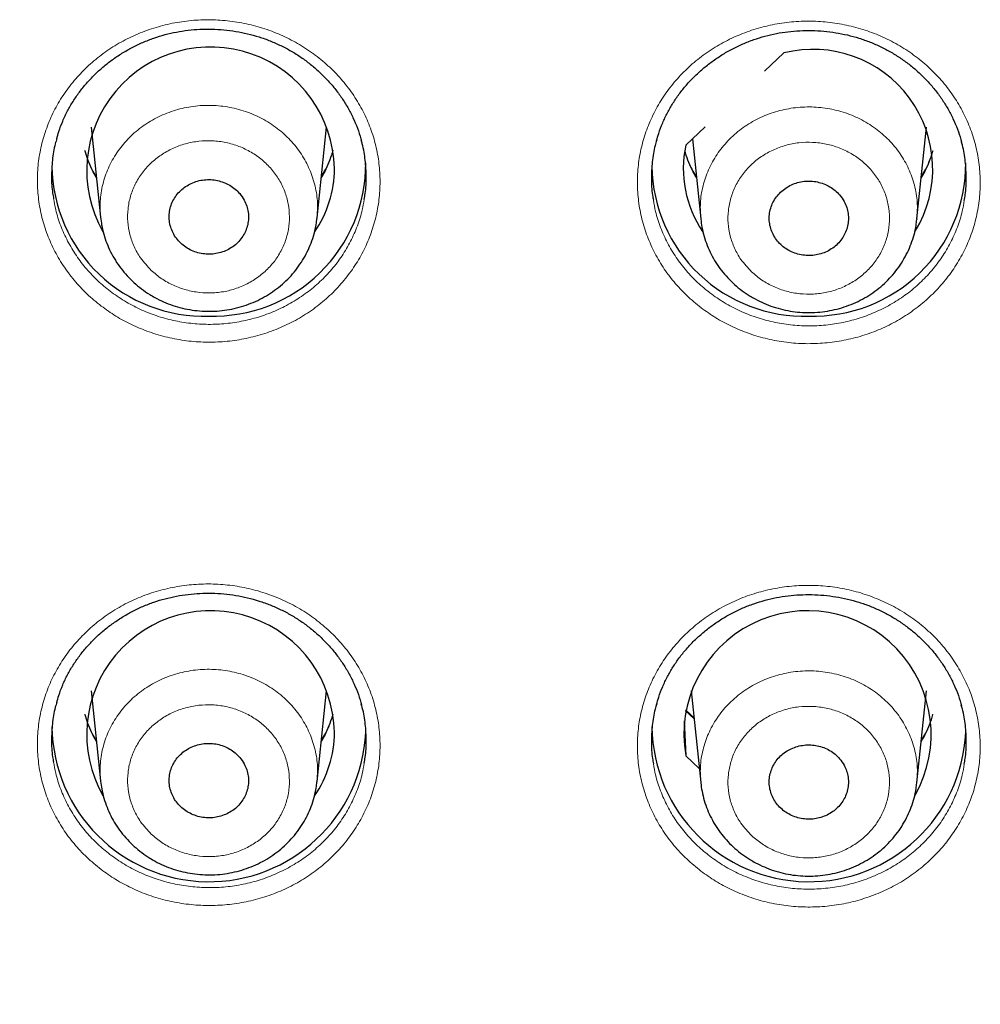
# Model space of a CAD drawing. Units: millimetres. Extents: x 8 to 2409, y 12 to 2330.
# Drawn here: x 998 to 1011, y 1903 to 1917 of the extents above; entities that cross this region are included whole.
import ezdxf

# ---------------------------------------------------------------- set-up
doc = ezdxf.new("R2010")
doc.units = ezdxf.units.MM

msp = doc.modelspace()

# ---------------------------------------------------------------- linework, layer by layer
at = {"color": 7, "linetype": 'Continuous', "lineweight": 30}
for p, q in [((1008.304, 1916.533), (1008.582, 1916.795)), ((998.654, 1915.732), (998.787, 1914.439)), ((1001.89, 1914.431), (1002.024, 1915.732)), ((1007.175, 1915.472), (1007.453, 1915.734)), ((1010.488, 1914.414), (1010.624, 1915.732)), ((1007.271, 1915.563), (1007.389, 1914.417)), ((1001.887, 1914.432), (1001.887, 1914.423)), ((1010.485, 1914.414), (1010.485, 1914.407)), ((998.654, 1907.651), (998.787, 1906.358)), ((1001.89, 1906.35), (1002.024, 1907.651)), ((1007.254, 1907.651), (1007.389, 1906.336)), ((1010.488, 1906.333), (1010.624, 1907.651)), ((1007.294, 1907.263), (1007.172, 1907.378)), ((1007.151, 1907.221), (1007.175, 1906.72)), ((1007.368, 1906.538), (1007.175, 1906.72)), ((1001.887, 1906.35), (1001.887, 1906.343))]:
    msp.add_line(p, q, dxfattribs=at)
at = {"color": 252, "linetype": 'Continuous', "lineweight": 0}
msp.add_line((1007.296, 1907.246), (1007.169, 1907.365), dxfattribs=at)
at = {"color": 252, "linetype": 'Continuous', "lineweight": 0, "flags": 128}
for points in [[(1002.062, 1915.222), (1002.012, 1915.126), (1001.951, 1915.025)], [(1010.668, 1915.233), (1010.612, 1915.126), (1010.551, 1915.025)], [(1002.062, 1907.14), (1002.012, 1907.044), (1001.951, 1906.944)], [(1010.661, 1907.137), (1010.612, 1907.044), (1010.551, 1906.944)]]:
    msp.add_lwpolyline(points, dxfattribs=at)
at = {"color": 7, "linetype": 'Continuous', "lineweight": 30}
for centre, radius, start, end in [((1000.364, 1915.105), 1.775, 1.0419, 209.5333), ((1009, 1915.131), 1.715, 328.6691, 104.1037), ((1008.749, 1915.137), 1.61, 167.984, 214.1031), ((1000.408, 1915.201), 2.179, 268.1779, 0.4646), ((1009.008, 1915.201), 2.179, 268.1782, 0.4518), ((1000.271, 1915.203), 2.182, 180.8876, 271.793), ((1000.521, 1915.141), 1.618, 325.5227, 359.868), ((1008.871, 1915.203), 2.182, 180.9136, 271.7924), ((1000.364, 1907.023), 1.775, 1.041, 209.5542), ((1008.92, 1907.026), 1.772, 330.5368, 189.9387), ((1000.341, 1907.164), 2.251, 180.7592, 357.2358), ((1000.521, 1907.059), 1.618, 325.5289, 359.868), ((1008.941, 1907.164), 2.251, 180.8233, 357.2337)]:
    msp.add_arc(centre, radius, start, end, dxfattribs=at)
at = {"color": 252, "linetype": 'Continuous', "lineweight": 0}
for centre, radius, start, end in [((1000.166, 1915.834), 1.663, 195.1828, 210.3109), ((1000.512, 1915.834), 1.663, 329.6891, 344.8172), ((1008.767, 1915.834), 1.665, 195.1888, 210.305), ((1009.11, 1915.834), 1.665, 329.6963, 344.8099), ((1000.187, 1915.982), 1.746, 205.9116, 213.2372), ((1008.786, 1915.982), 1.745, 205.4808, 213.2379), ((1000.166, 1907.752), 1.663, 195.1828, 210.3109), ((1000.512, 1907.752), 1.663, 329.6891, 344.8172), ((1009.11, 1907.753), 1.665, 329.6965, 344.8098), ((1000.187, 1907.901), 1.746, 205.9116, 213.2372)]:
    msp.add_arc(centre, radius, start, end, dxfattribs=at)
for points, knots in [([(998.796, 1913.166), (998.726, 1913.223), (998.587, 1913.336), (998.405, 1913.533), (998.245, 1913.747), (998.113, 1913.976), (998.009, 1914.217), (997.934, 1914.468), (997.89, 1914.725), (997.876, 1914.985), (997.893, 1915.245), (997.942, 1915.501), (998.021, 1915.75), (998.128, 1915.99), (998.265, 1916.216), (998.427, 1916.426), (998.612, 1916.618), (998.821, 1916.789), (999.048, 1916.936), (999.291, 1917.06), (999.548, 1917.155), (999.814, 1917.224), (1000.087, 1917.264), (1000.364, 1917.275), (1000.64, 1917.256), (1000.912, 1917.209), (1001.177, 1917.133), (1001.431, 1917.03), (1001.672, 1916.9), (1001.895, 1916.746), (1002.099, 1916.569), (1002.281, 1916.373), (1002.438, 1916.158), (1002.569, 1915.928), (1002.671, 1915.686), (1002.744, 1915.434), (1002.786, 1915.177), (1002.798, 1914.917), (1002.778, 1914.657), (1002.728, 1914.402), (1002.648, 1914.153), (1002.538, 1913.914), (1002.4, 1913.689), (1002.237, 1913.48), (1002.049, 1913.289), (1001.84, 1913.12), (1001.612, 1912.973), (1001.367, 1912.853), (1001.11, 1912.758), (1000.843, 1912.691), (1000.569, 1912.653), (1000.293, 1912.644), (1000.017, 1912.664), (999.745, 1912.714), (999.481, 1912.792), (999.233, 1912.894), (999.002, 1913.018), (998.865, 1913.117), (998.796, 1913.166)], [0, 0, 0, 0, 0.017879, 0.035816, 0.053695, 0.071575, 0.089511, 0.107391, 0.12527, 0.143205, 0.161084, 0.178962, 0.196896, 0.214774, 0.232651, 0.250585, 0.268463, 0.28634, 0.304275, 0.322152, 0.340031, 0.357966, 0.375844, 0.393724, 0.41166, 0.42954, 0.44742, 0.465358, 0.483238, 0.501119, 0.519056, 0.536937, 0.554817, 0.572754, 0.590634, 0.608513, 0.626449, 0.644328, 0.662206, 0.680141, 0.698019, 0.715896, 0.733831, 0.751708, 0.769585, 0.78752, 0.805397, 0.823275, 0.84121, 0.859088, 0.876967, 0.894904, 0.912783, 0.930663, 0.9486, 0.96648, 0.98324, 1, 1, 1, 1]), ([(1007.395, 1913.141), (1007.325, 1913.198), (1007.186, 1913.312), (1007.004, 1913.508), (1006.844, 1913.721), (1006.713, 1913.951), (1006.609, 1914.192), (1006.534, 1914.443), (1006.49, 1914.7), (1006.476, 1914.96), (1006.494, 1915.22), (1006.543, 1915.476), (1006.622, 1915.725), (1006.73, 1915.965), (1006.866, 1916.192), (1007.028, 1916.402), (1007.214, 1916.595), (1007.423, 1916.766), (1007.65, 1916.914), (1007.893, 1917.038), (1008.15, 1917.134), (1008.417, 1917.203), (1008.69, 1917.244), (1008.967, 1917.255), (1009.243, 1917.237), (1009.515, 1917.19), (1009.78, 1917.114), (1010.034, 1917.011), (1010.275, 1916.882), (1010.499, 1916.728), (1010.702, 1916.552), (1010.884, 1916.356), (1011.041, 1916.141), (1011.171, 1915.911), (1011.274, 1915.669), (1011.346, 1915.418), (1011.389, 1915.16), (1011.4, 1914.9), (1011.38, 1914.64), (1011.33, 1914.384), (1011.249, 1914.135), (1011.139, 1913.897), (1011.001, 1913.671), (1010.837, 1913.461), (1010.649, 1913.271), (1010.44, 1913.101), (1010.212, 1912.954), (1009.967, 1912.832), (1009.709, 1912.737), (1009.442, 1912.67), (1009.169, 1912.632), (1008.892, 1912.622), (1008.616, 1912.642), (1008.344, 1912.691), (1008.08, 1912.768), (1007.832, 1912.871), (1007.601, 1912.994), (1007.464, 1913.092), (1007.395, 1913.141)], [0, 0, 0, 0, 0.017879, 0.035815, 0.053695, 0.071574, 0.08951, 0.107389, 0.125269, 0.143205, 0.161084, 0.178963, 0.196899, 0.214778, 0.232656, 0.250592, 0.268471, 0.28635, 0.304285, 0.322164, 0.340042, 0.357978, 0.375857, 0.393735, 0.411671, 0.42955, 0.447429, 0.465365, 0.483244, 0.501123, 0.519059, 0.536938, 0.554817, 0.572754, 0.590633, 0.608512, 0.626448, 0.644327, 0.662206, 0.680143, 0.698022, 0.7159, 0.733836, 0.751715, 0.769594, 0.787529, 0.805408, 0.823286, 0.841222, 0.859101, 0.876979, 0.894915, 0.912794, 0.930672, 0.948608, 0.966487, 0.983244, 1, 1, 1, 1]), ([(998.788, 1914.437), (998.784, 1914.512), (998.773, 1914.671), (998.812, 1914.91), (998.893, 1915.147), (999.014, 1915.366), (999.174, 1915.565), (999.365, 1915.733), (999.586, 1915.871), (999.826, 1915.97), (1000.083, 1916.031), (1000.345, 1916.05), (1000.609, 1916.027), (1000.863, 1915.963), (1001.105, 1915.859), (1001.322, 1915.72), (1001.514, 1915.547), (1001.67, 1915.348), (1001.79, 1915.125), (1001.867, 1914.889), (1001.904, 1914.654), (1001.893, 1914.502), (1001.887, 1914.432)], [0, 0, 0, 0, 0.0462627, 0.0975515, 0.1473936, 0.1986812, 0.248523, 0.2998101, 0.3496526, 0.4009405, 0.4507845, 0.5020739, 0.5519194, 0.6032104, 0.6530568, 0.7043489, 0.7541953, 0.8054873, 0.8553327, 0.9066236, 0.9564674, 1, 1, 1, 1]), ([(1007.391, 1914.412), (1007.386, 1914.488), (1007.376, 1914.647), (1007.415, 1914.887), (1007.495, 1915.124), (1007.616, 1915.342), (1007.776, 1915.541), (1007.967, 1915.71), (1008.187, 1915.847), (1008.427, 1915.947), (1008.684, 1916.008), (1008.945, 1916.027), (1009.209, 1916.005), (1009.463, 1915.942), (1009.704, 1915.839), (1009.921, 1915.7), (1010.112, 1915.528), (1010.269, 1915.329), (1010.389, 1915.107), (1010.466, 1914.872), (1010.502, 1914.637), (1010.491, 1914.485), (1010.485, 1914.414)], [0, 0, 0, 0, 0.046576, 0.097847, 0.147673, 0.198944, 0.248769, 0.30004, 0.349865, 0.401135, 0.450961, 0.502231, 0.552057, 0.603327, 0.653153, 0.704424, 0.75425, 0.805521, 0.855348, 0.906619, 0.956445, 1, 1, 1, 1]), ([(999.514, 1913.677), (999.562, 1913.636), (999.659, 1913.553), (999.829, 1913.46), (1000.012, 1913.393), (1000.205, 1913.357), (1000.401, 1913.351), (1000.596, 1913.376), (1000.782, 1913.432), (1000.957, 1913.517), (1001.113, 1913.628), (1001.248, 1913.762), (1001.356, 1913.915), (1001.436, 1914.084), (1001.484, 1914.263), (1001.499, 1914.447), (1001.482, 1914.631), (1001.432, 1914.81), (1001.35, 1914.978), (1001.241, 1915.131), (1001.105, 1915.265), (1000.947, 1915.376), (1000.772, 1915.46), (1000.585, 1915.515), (1000.39, 1915.54), (1000.194, 1915.534), (1000.002, 1915.497), (999.819, 1915.43), (999.651, 1915.335), (999.502, 1915.216), (999.377, 1915.074), (999.279, 1914.914), (999.211, 1914.741), (999.175, 1914.559), (999.172, 1914.375), (999.202, 1914.192), (999.264, 1914.017), (999.362, 1913.839), (999.46, 1913.735), (999.514, 1913.677)], [0, 0, 0, 0, 0.02685, 0.053699, 0.080549, 0.107398, 0.134248, 0.161098, 0.187947, 0.214797, 0.241645, 0.268493, 0.295339, 0.322185, 0.349031, 0.375876, 0.402721, 0.429566, 0.456413, 0.483259, 0.510107, 0.536954, 0.563803, 0.590653, 0.617502, 0.644352, 0.671202, 0.698051, 0.7249, 0.751748, 0.778595, 0.805442, 0.832287, 0.859133, 0.885978, 0.912823, 0.939669, 0.966515, 1, 1, 1, 1]), ([(1008.118, 1913.657), (1008.167, 1913.615), (1008.263, 1913.533), (1008.433, 1913.44), (1008.616, 1913.374), (1008.808, 1913.338), (1009.004, 1913.333), (1009.198, 1913.359), (1009.385, 1913.415), (1009.559, 1913.499), (1009.715, 1913.611), (1009.849, 1913.745), (1009.957, 1913.899), (1010.037, 1914.067), (1010.085, 1914.246), (1010.1, 1914.429), (1010.083, 1914.613), (1010.033, 1914.791), (1009.952, 1914.959), (1009.842, 1915.112), (1009.706, 1915.245), (1009.549, 1915.355), (1009.374, 1915.439), (1009.187, 1915.494), (1008.993, 1915.518), (1008.797, 1915.512), (1008.605, 1915.474), (1008.423, 1915.407), (1008.255, 1915.312), (1008.106, 1915.192), (1007.982, 1915.05), (1007.884, 1914.89), (1007.816, 1914.717), (1007.78, 1914.536), (1007.777, 1914.352), (1007.807, 1914.17), (1007.869, 1913.995), (1007.967, 1913.817), (1008.064, 1913.714), (1008.118, 1913.657)], [0, 0, 0, 0, 0.026848, 0.053696, 0.080544, 0.107392, 0.134239, 0.161087, 0.187935, 0.214782, 0.241629, 0.268477, 0.295324, 0.322171, 0.349018, 0.375865, 0.402712, 0.42956, 0.456407, 0.483255, 0.510103, 0.536951, 0.563799, 0.590647, 0.617495, 0.644343, 0.67119, 0.698038, 0.724885, 0.751732, 0.778579, 0.805426, 0.832274, 0.859121, 0.885968, 0.912815, 0.939663, 0.96651, 1, 1, 1, 1]), ([(998.114, 1914.71), (998.123, 1914.655), (998.145, 1914.522), (998.212, 1914.316), (998.311, 1914.096), (998.436, 1913.887), (998.581, 1913.697), (998.744, 1913.525), (998.864, 1913.428), (998.924, 1913.379)], [0, 0, 0, 0, 0.105885, 0.258003, 0.410129, 0.562739, 0.714864, 0.857432, 1, 1, 1, 1]), ([(998.924, 1913.379), (998.991, 1913.331), (999.127, 1913.235), (999.349, 1913.118), (999.583, 1913.024), (999.827, 1912.956), (1000.078, 1912.914), (1000.331, 1912.899), (1000.585, 1912.911), (1000.835, 1912.949), (1001.08, 1913.013), (1001.315, 1913.103), (1001.537, 1913.218), (1001.745, 1913.354), (1001.935, 1913.513), (1002.104, 1913.69), (1002.252, 1913.884), (1002.375, 1914.093), (1002.471, 1914.314), (1002.537, 1914.515), (1002.557, 1914.644), (1002.565, 1914.694)], [0, 0, 0, 0, 0.053595, 0.10736, 0.160955, 0.214549, 0.268314, 0.321909, 0.375504, 0.429269, 0.482864, 0.536456, 0.590219, 0.643812, 0.6974, 0.751159, 0.804748, 0.858333, 0.912088, 0.965673, 1, 1, 1, 1]), ([(1006.712, 1914.682), (1006.721, 1914.628), (1006.743, 1914.496), (1006.81, 1914.291), (1006.909, 1914.07), (1007.034, 1913.862), (1007.179, 1913.672), (1007.341, 1913.5), (1007.461, 1913.403), (1007.521, 1913.354)], [0, 0, 0, 0, 0.104768, 0.257077, 0.409389, 0.562186, 0.714498, 0.857249, 1, 1, 1, 1]), ([(1007.521, 1913.354), (1007.589, 1913.306), (1007.724, 1913.21), (1007.947, 1913.094), (1008.181, 1913.001), (1008.425, 1912.933), (1008.675, 1912.892), (1008.929, 1912.877), (1009.183, 1912.889), (1009.434, 1912.928), (1009.678, 1912.993), (1009.913, 1913.083), (1010.136, 1913.198), (1010.344, 1913.335), (1010.534, 1913.494), (1010.704, 1913.672), (1010.851, 1913.866), (1010.975, 1914.075), (1011.071, 1914.296), (1011.137, 1914.498), (1011.158, 1914.628), (1011.166, 1914.679)], [0, 0, 0, 0, 0.053571, 0.107313, 0.160885, 0.214456, 0.268198, 0.321769, 0.37534, 0.429082, 0.482652, 0.536222, 0.589963, 0.643533, 0.697103, 0.750843, 0.804412, 0.857981, 0.911721, 0.96529, 1, 1, 1, 1]), ([(998.794, 1905.089), (998.725, 1905.146), (998.585, 1905.259), (998.403, 1905.456), (998.244, 1905.669), (998.113, 1905.898), (998.008, 1906.138), (997.934, 1906.389), (997.89, 1906.645), (997.876, 1906.904), (997.894, 1907.163), (997.943, 1907.419), (998.021, 1907.667), (998.129, 1907.906), (998.266, 1908.131), (998.428, 1908.341), (998.614, 1908.532), (998.822, 1908.702), (999.049, 1908.85), (999.293, 1908.972), (999.549, 1909.068), (999.816, 1909.136), (1000.089, 1909.176), (1000.366, 1909.186), (1000.642, 1909.168), (1000.914, 1909.12), (1001.179, 1909.044), (1001.433, 1908.941), (1001.673, 1908.812), (1001.897, 1908.658), (1002.1, 1908.482), (1002.282, 1908.285), (1002.439, 1908.071), (1002.569, 1907.841), (1002.672, 1907.6), (1002.744, 1907.349), (1002.786, 1907.092), (1002.798, 1906.833), (1002.778, 1906.574), (1002.728, 1906.319), (1002.647, 1906.071), (1002.537, 1905.833), (1002.399, 1905.609), (1002.236, 1905.4), (1002.048, 1905.21), (1001.838, 1905.041), (1001.61, 1904.895), (1001.366, 1904.775), (1001.108, 1904.681), (1000.841, 1904.614), (1000.567, 1904.577), (1000.291, 1904.568), (1000.015, 1904.588), (999.743, 1904.638), (999.479, 1904.715), (999.231, 1904.818), (999.001, 1904.942), (998.863, 1905.04), (998.794, 1905.089)], [0, 0, 0, 0, 0.017878, 0.035812, 0.05369, 0.071567, 0.089502, 0.10738, 0.125257, 0.143191, 0.161068, 0.178946, 0.19688, 0.214758, 0.232636, 0.250571, 0.268449, 0.286329, 0.304265, 0.322145, 0.340025, 0.357962, 0.375843, 0.393723, 0.411661, 0.429542, 0.447422, 0.465359, 0.483239, 0.501118, 0.519054, 0.536933, 0.554812, 0.572747, 0.590625, 0.608502, 0.626436, 0.644314, 0.662191, 0.680125, 0.698002, 0.71588, 0.733815, 0.751693, 0.769572, 0.787509, 0.805388, 0.823268, 0.841205, 0.859085, 0.876966, 0.894903, 0.912784, 0.930664, 0.948602, 0.966482, 0.983241, 1, 1, 1, 1]), ([(1007.393, 1905.065), (1007.323, 1905.122), (1007.184, 1905.235), (1007.002, 1905.431), (1006.843, 1905.644), (1006.712, 1905.873), (1006.608, 1906.113), (1006.533, 1906.364), (1006.489, 1906.62), (1006.476, 1906.88), (1006.494, 1907.139), (1006.543, 1907.394), (1006.622, 1907.643), (1006.73, 1907.882), (1006.867, 1908.108), (1007.03, 1908.318), (1007.216, 1908.509), (1007.424, 1908.68), (1007.652, 1908.828), (1007.895, 1908.951), (1008.153, 1909.047), (1008.419, 1909.115), (1008.693, 1909.156), (1008.969, 1909.166), (1009.245, 1909.148), (1009.518, 1909.101), (1009.782, 1909.025), (1010.037, 1908.922), (1010.277, 1908.794), (1010.5, 1908.64), (1010.704, 1908.464), (1010.886, 1908.268), (1011.042, 1908.053), (1011.172, 1907.824), (1011.275, 1907.583), (1011.347, 1907.332), (1011.389, 1907.075), (1011.4, 1906.816), (1011.38, 1906.557), (1011.329, 1906.301), (1011.248, 1906.053), (1011.138, 1905.815), (1011, 1905.59), (1010.836, 1905.381), (1010.648, 1905.191), (1010.438, 1905.022), (1010.21, 1904.875), (1009.965, 1904.755), (1009.707, 1904.66), (1009.44, 1904.593), (1009.166, 1904.555), (1008.89, 1904.546), (1008.614, 1904.566), (1008.342, 1904.615), (1008.078, 1904.692), (1007.83, 1904.795), (1007.599, 1904.918), (1007.462, 1905.016), (1007.393, 1905.065)], [0, 0, 0, 0, 0.0178786, 0.0358142, 0.0536928, 0.0715714, 0.089507, 0.1073856, 0.1252643, 0.1432, 0.1610786, 0.1789575, 0.1968934, 0.2147723, 0.2326514, 0.2505875, 0.2684666, 0.2863458, 0.304282, 0.3221613, 0.3400405, 0.3579768, 0.375856, 0.3937351, 0.4116712, 0.4295503, 0.4474292, 0.465365, 0.4832439, 0.5011226, 0.5190583, 0.5369369, 0.5548155, 0.5727511, 0.5906297, 0.6085083, 0.6264439, 0.6443226, 0.6622014, 0.6801372, 0.698016, 0.715895, 0.7338311, 0.7517101, 0.7695893, 0.7875255, 0.8054047, 0.823284, 0.8412202, 0.8590995, 0.8769786, 0.8949148, 0.9127939, 0.9306729, 0.9486088, 0.9664878, 0.9832439, 1, 1, 1, 1]), ([(998.788, 1906.355), (998.784, 1906.43), (998.773, 1906.589), (998.812, 1906.827), (998.892, 1907.064), (999.014, 1907.283), (999.174, 1907.481), (999.365, 1907.649), (999.586, 1907.786), (999.826, 1907.886), (1000.083, 1907.946), (1000.345, 1907.965), (1000.609, 1907.942), (1000.863, 1907.879), (1001.104, 1907.775), (1001.322, 1907.637), (1001.513, 1907.464), (1001.67, 1907.266), (1001.79, 1907.043), (1001.867, 1906.808), (1001.904, 1906.573), (1001.893, 1906.421), (1001.887, 1906.35)], [0, 0, 0, 0, 0.0463475, 0.0976272, 0.1474623, 0.1987426, 0.2485792, 0.299861, 0.3496991, 0.4009825, 0.4508217, 0.5021062, 0.5519454, 0.60323, 0.6530682, 0.7043519, 0.7541886, 0.8054706, 0.8553059, 0.9065864, 0.9564209, 1, 1, 1, 1]), ([(1007.391, 1906.33), (1007.386, 1906.405), (1007.376, 1906.565), (1007.415, 1906.804), (1007.494, 1907.04), (1007.615, 1907.259), (1007.775, 1907.457), (1007.966, 1907.625), (1008.187, 1907.763), (1008.427, 1907.862), (1008.683, 1907.923), (1008.945, 1907.943), (1009.208, 1907.921), (1009.462, 1907.858), (1009.703, 1907.755), (1009.921, 1907.617), (1010.112, 1907.445), (1010.268, 1907.247), (1010.388, 1907.025), (1010.465, 1906.79), (1010.502, 1906.553), (1010.491, 1906.399), (1010.485, 1906.326)], [0, 0, 0, 0, 0.046613, 0.097802, 0.147549, 0.198738, 0.248485, 0.299674, 0.349421, 0.40061, 0.450357, 0.501547, 0.551293, 0.602483, 0.652229, 0.703418, 0.753164, 0.804353, 0.854099, 0.905287, 0.955033, 1, 1, 1, 1]), ([(999.514, 1905.595), (999.563, 1905.554), (999.659, 1905.471), (999.83, 1905.378), (1000.013, 1905.312), (1000.205, 1905.275), (1000.402, 1905.27), (1000.596, 1905.295), (1000.783, 1905.351), (1000.957, 1905.435), (1001.113, 1905.546), (1001.248, 1905.679), (1001.356, 1905.833), (1001.436, 1906.001), (1001.484, 1906.179), (1001.499, 1906.363), (1001.482, 1906.546), (1001.432, 1906.725), (1001.35, 1906.893), (1001.24, 1907.046), (1001.104, 1907.179), (1000.947, 1907.289), (1000.772, 1907.373), (1000.584, 1907.429), (1000.39, 1907.453), (1000.193, 1907.447), (1000.001, 1907.41), (999.819, 1907.344), (999.651, 1907.249), (999.502, 1907.129), (999.377, 1906.988), (999.279, 1906.828), (999.211, 1906.656), (999.175, 1906.475), (999.172, 1906.291), (999.202, 1906.108), (999.264, 1905.934), (999.363, 1905.756), (999.46, 1905.652), (999.514, 1905.595)], [0, 0, 0, 0, 0.026847, 0.053694, 0.080542, 0.107389, 0.134237, 0.161086, 0.187935, 0.214785, 0.241634, 0.268484, 0.295333, 0.322183, 0.34903, 0.375878, 0.402724, 0.429571, 0.456416, 0.483261, 0.510107, 0.536952, 0.563798, 0.590644, 0.617492, 0.64434, 0.671189, 0.698039, 0.724888, 0.751738, 0.778588, 0.805437, 0.832286, 0.859134, 0.88598, 0.912827, 0.939673, 0.966518, 1, 1, 1, 1]), ([(1008.119, 1905.574), (1008.167, 1905.533), (1008.264, 1905.451), (1008.434, 1905.358), (1008.617, 1905.292), (1008.809, 1905.256), (1009.005, 1905.252), (1009.199, 1905.277), (1009.385, 1905.333), (1009.559, 1905.418), (1009.715, 1905.529), (1009.849, 1905.663), (1009.957, 1905.816), (1010.037, 1905.984), (1010.085, 1906.162), (1010.1, 1906.346), (1010.083, 1906.529), (1010.033, 1906.707), (1009.951, 1906.874), (1009.842, 1907.027), (1009.706, 1907.159), (1009.549, 1907.269), (1009.374, 1907.352), (1009.187, 1907.407), (1008.992, 1907.431), (1008.796, 1907.425), (1008.605, 1907.387), (1008.422, 1907.32), (1008.255, 1907.225), (1008.106, 1907.106), (1007.982, 1906.964), (1007.884, 1906.805), (1007.816, 1906.632), (1007.78, 1906.451), (1007.777, 1906.267), (1007.807, 1906.086), (1007.869, 1905.911), (1007.968, 1905.734), (1008.065, 1905.631), (1008.119, 1905.574)], [0, 0, 0, 0, 0.026847, 0.053694, 0.080541, 0.107389, 0.134236, 0.161083, 0.187931, 0.214778, 0.241626, 0.268474, 0.295322, 0.32217, 0.349018, 0.375866, 0.402713, 0.429561, 0.456408, 0.483256, 0.510103, 0.53695, 0.563797, 0.590644, 0.617491, 0.644339, 0.671186, 0.698034, 0.724881, 0.751729, 0.778577, 0.805425, 0.832273, 0.859121, 0.885969, 0.912817, 0.939664, 0.966511, 1, 1, 1, 1]), ([(998.113, 1906.63), (998.123, 1906.576), (998.145, 1906.443), (998.212, 1906.239), (998.31, 1906.019), (998.435, 1905.81), (998.58, 1905.621), (998.742, 1905.45), (998.862, 1905.352), (998.922, 1905.304)], [0, 0, 0, 0, 0.1053355, 0.2575657, 0.4097891, 0.5624979, 0.7147212, 0.8573606, 1, 1, 1, 1]), ([(998.922, 1905.304), (998.99, 1905.256), (999.125, 1905.159), (999.348, 1905.043), (999.582, 1904.949), (999.826, 1904.882), (1000.076, 1904.84), (1000.329, 1904.824), (1000.583, 1904.835), (1000.834, 1904.873), (1001.078, 1904.937), (1001.313, 1905.027), (1001.536, 1905.141), (1001.744, 1905.277), (1001.933, 1905.435), (1002.103, 1905.612), (1002.251, 1905.805), (1002.374, 1906.013), (1002.471, 1906.233), (1002.537, 1906.434), (1002.557, 1906.564), (1002.565, 1906.615)], [0, 0, 0, 0, 0.05356, 0.10729, 0.16085, 0.214409, 0.268139, 0.321699, 0.375261, 0.428994, 0.482557, 0.536122, 0.589857, 0.643422, 0.696987, 0.750723, 0.804288, 0.85785, 0.911583, 0.965145, 1, 1, 1, 1]), ([(1006.712, 1906.603), (1006.721, 1906.549), (1006.743, 1906.418), (1006.81, 1906.213), (1006.908, 1905.994), (1007.032, 1905.785), (1007.178, 1905.596), (1007.34, 1905.425), (1007.46, 1905.328), (1007.52, 1905.279)], [0, 0, 0, 0, 0.10407, 0.256504, 0.408936, 0.561854, 0.714286, 0.857143, 1, 1, 1, 1]), ([(1007.52, 1905.279), (1007.587, 1905.231), (1007.722, 1905.135), (1007.945, 1905.02), (1008.179, 1904.926), (1008.423, 1904.859), (1008.673, 1904.817), (1008.927, 1904.802), (1009.181, 1904.814), (1009.431, 1904.852), (1009.676, 1904.916), (1009.911, 1905.007), (1010.134, 1905.121), (1010.342, 1905.258), (1010.532, 1905.416), (1010.702, 1905.593), (1010.85, 1905.787), (1010.974, 1905.995), (1011.071, 1906.215), (1011.137, 1906.418), (1011.158, 1906.548), (1011.166, 1906.599)], [0, 0, 0, 0, 0.053537, 0.107245, 0.160782, 0.214319, 0.268026, 0.321563, 0.375101, 0.428809, 0.482346, 0.535884, 0.589593, 0.643131, 0.69667, 0.75038, 0.803919, 0.857458, 0.911168, 0.964707, 1, 1, 1, 1])]:
    msp.add_open_spline(points, degree=3, knots=knots, dxfattribs=at)
at = {"color": 7, "linetype": 'Continuous', "lineweight": 30}
for points, knots in [([(998.159, 1915.563), (998.168, 1915.598), (998.191, 1915.684), (998.243, 1915.818), (998.311, 1915.963), (998.391, 1916.101), (998.482, 1916.234), (998.584, 1916.36), (998.697, 1916.481), (998.82, 1916.593), (998.952, 1916.697), (999.092, 1916.791), (999.24, 1916.875), (999.393, 1916.948), (999.55, 1917.009), (999.711, 1917.059), (999.875, 1917.096), (1000.042, 1917.122), (1000.211, 1917.136), (1000.383, 1917.138), (1000.554, 1917.128), (1000.725, 1917.106), (1000.894, 1917.072), (1001.059, 1917.026), (1001.219, 1916.969), (1001.373, 1916.901), (1001.52, 1916.823), (1001.661, 1916.734), (1001.794, 1916.635), (1001.921, 1916.527), (1002.038, 1916.409), (1002.147, 1916.284), (1002.245, 1916.151), (1002.332, 1916.011), (1002.407, 1915.867), (1002.469, 1915.718), (1002.508, 1915.607), (1002.522, 1915.546), (1002.525, 1915.537)], [0, 0, 0, 0, 0.019366, 0.048249, 0.076784, 0.104991, 0.133224, 0.161806, 0.190622, 0.219607, 0.248686, 0.27777, 0.306764, 0.335602, 0.364234, 0.392628, 0.420795, 0.449149, 0.477691, 0.506392, 0.535205, 0.564078, 0.59294, 0.621728, 0.650397, 0.678917, 0.707208, 0.735518, 0.764052, 0.792777, 0.821648, 0.850612, 0.879608, 0.908564, 0.937435, 0.966193, 0.994765, 1, 1, 1, 1]), ([(1006.757, 1915.537), (1006.767, 1915.572), (1006.79, 1915.658), (1006.842, 1915.792), (1006.909, 1915.937), (1006.989, 1916.075), (1007.08, 1916.208), (1007.182, 1916.335), (1007.295, 1916.455), (1007.418, 1916.568), (1007.551, 1916.673), (1007.691, 1916.767), (1007.838, 1916.852), (1007.991, 1916.925), (1008.149, 1916.987), (1008.309, 1917.037), (1008.473, 1917.075), (1008.64, 1917.101), (1008.81, 1917.115), (1008.981, 1917.118), (1009.153, 1917.108), (1009.324, 1917.087), (1009.492, 1917.054), (1009.657, 1917.008), (1009.818, 1916.952), (1009.972, 1916.884), (1010.119, 1916.806), (1010.26, 1916.718), (1010.394, 1916.62), (1010.52, 1916.512), (1010.638, 1916.395), (1010.746, 1916.269), (1010.845, 1916.136), (1010.932, 1915.997), (1011.007, 1915.853), (1011.069, 1915.704), (1011.108, 1915.593), (1011.123, 1915.532), (1011.125, 1915.522)], [0, 0, 0, 0, 0.019244, 0.048122, 0.07665, 0.104851, 0.133073, 0.161646, 0.190451, 0.219427, 0.248497, 0.277572, 0.306558, 0.335388, 0.364013, 0.3924, 0.420561, 0.448906, 0.47744, 0.506133, 0.53494, 0.563807, 0.592663, 0.621447, 0.650112, 0.678629, 0.706918, 0.735222, 0.763752, 0.792474, 0.821343, 0.850306, 0.879302, 0.908259, 0.937133, 0.965892, 0.994467, 1, 1, 1, 1]), ([(998.159, 1915.568), (998.152, 1915.543), (998.12, 1915.442), (998.093, 1915.258), (998.08, 1915.02), (998.088, 1914.836), (998.109, 1914.734), (998.114, 1914.71)], [0, 0, 0, 0, 0.089597, 0.365495, 0.640516, 0.915536, 1, 1, 1, 1]), ([(1002.565, 1914.694), (1002.571, 1914.722), (1002.591, 1914.829), (1002.599, 1915.017), (1002.584, 1915.255), (1002.557, 1915.431), (1002.528, 1915.524), (1002.522, 1915.541)], [0, 0, 0, 0, 0.100265, 0.380158, 0.659162, 0.938169, 1, 1, 1, 1]), ([(1006.758, 1915.542), (1006.751, 1915.517), (1006.719, 1915.417), (1006.691, 1915.233), (1006.678, 1914.995), (1006.687, 1914.81), (1006.707, 1914.707), (1006.712, 1914.682)], [0, 0, 0, 0, 0.087775, 0.36354, 0.638428, 0.913319, 1, 1, 1, 1]), ([(1011.166, 1914.679), (1011.171, 1914.706), (1011.192, 1914.812), (1011.199, 1915), (1011.185, 1915.238), (1011.158, 1915.415), (1011.129, 1915.509), (1011.123, 1915.526)], [0, 0, 0, 0, 0.098225, 0.378112, 0.65711, 0.936111, 1, 1, 1, 1]), ([(998.729, 1915.006), (998.706, 1915.047), (998.659, 1915.131), (998.605, 1915.259), (998.578, 1915.346), (998.565, 1915.388)], [0, 0, 0, 0, 0.3358181, 0.6817774, 1, 1, 1, 1]), ([(1002.114, 1915.397), (1002.108, 1915.375), (1002.09, 1915.306), (1002.046, 1915.196), (1001.997, 1915.088), (1001.961, 1915.028), (1001.949, 1915.01)], [0, 0, 0, 0, 0.162441, 0.505982, 0.848956, 1, 1, 1, 1]), ([(1007.328, 1915.009), (1007.312, 1915.037), (1007.271, 1915.107), (1007.219, 1915.225), (1007.181, 1915.324), (1007.167, 1915.38), (1007.165, 1915.39)], [0, 0, 0, 0, 0.232358, 0.578791, 0.925998, 1, 1, 1, 1]), ([(1010.712, 1915.386), (1010.711, 1915.38), (1010.698, 1915.329), (1010.662, 1915.233), (1010.61, 1915.112), (1010.567, 1915.04), (1010.549, 1915.009)], [0, 0, 0, 0, 0.040201, 0.392613, 0.744478, 1, 1, 1, 1]), ([(1000.781, 1914.778), (1000.76, 1914.801), (1000.718, 1914.846), (1000.64, 1914.899), (1000.554, 1914.941), (1000.463, 1914.968), (1000.367, 1914.981), (1000.271, 1914.978), (1000.176, 1914.96), (1000.087, 1914.927), (1000.004, 1914.881), (999.932, 1914.822), (999.87, 1914.753), (999.822, 1914.675), (999.788, 1914.59), (999.771, 1914.501), (999.769, 1914.41), (999.783, 1914.321), (999.814, 1914.234), (999.858, 1914.155), (999.918, 1914.082), (999.988, 1914.021), (1000.069, 1913.971), (1000.157, 1913.935), (1000.251, 1913.913), (1000.346, 1913.907), (1000.443, 1913.915), (1000.535, 1913.939), (1000.623, 1913.977), (1000.702, 1914.028), (1000.771, 1914.091), (1000.827, 1914.164), (1000.87, 1914.245), (1000.898, 1914.331), (1000.91, 1914.421), (1000.905, 1914.511), (1000.884, 1914.6), (1000.846, 1914.692), (1000.804, 1914.748), (1000.781, 1914.778)], [0, 0, 0, 0, 0.0264657, 0.0536988, 0.0801645, 0.1073976, 0.1338637, 0.1610974, 0.1875632, 0.2147966, 0.2412613, 0.2684935, 0.2949566, 0.3221872, 0.3486491, 0.3758784, 0.40234, 0.4295689, 0.4560311, 0.4832606, 0.5097242, 0.5369551, 0.5634201, 0.5906526, 0.6171186, 0.6443522, 0.6708182, 0.6980518, 0.7245168, 0.7517495, 0.7782131, 0.8054442, 0.8319064, 0.8591361, 0.8855976, 0.9128266, 0.9392885, 0.9665177, 1, 1, 1, 1]), ([(1009.38, 1914.759), (1009.359, 1914.781), (1009.317, 1914.826), (1009.24, 1914.879), (1009.154, 1914.92), (1009.062, 1914.947), (1008.967, 1914.96), (1008.871, 1914.957), (1008.777, 1914.938), (1008.688, 1914.906), (1008.605, 1914.859), (1008.532, 1914.8), (1008.471, 1914.731), (1008.423, 1914.653), (1008.389, 1914.568), (1008.372, 1914.479), (1008.37, 1914.389), (1008.384, 1914.3), (1008.415, 1914.213), (1008.459, 1914.134), (1008.518, 1914.062), (1008.589, 1914.001), (1008.67, 1913.951), (1008.757, 1913.915), (1008.851, 1913.894), (1008.947, 1913.887), (1009.043, 1913.896), (1009.135, 1913.92), (1009.222, 1913.958), (1009.301, 1914.009), (1009.37, 1914.072), (1009.426, 1914.145), (1009.469, 1914.226), (1009.497, 1914.312), (1009.509, 1914.403), (1009.504, 1914.492), (1009.484, 1914.581), (1009.446, 1914.672), (1009.404, 1914.728), (1009.38, 1914.759)], [0, 0, 0, 0, 0.026464, 0.053696, 0.08016, 0.107392, 0.133856, 0.161088, 0.187552, 0.214783, 0.241247, 0.268478, 0.294941, 0.322172, 0.348635, 0.375866, 0.40233, 0.429561, 0.456025, 0.483256, 0.50972, 0.536952, 0.563416, 0.590648, 0.617112, 0.644344, 0.670808, 0.698039, 0.724503, 0.751734, 0.778198, 0.805429, 0.831892, 0.859123, 0.885586, 0.912817, 0.939281, 0.966512, 1, 1, 1, 1]), ([(998.788, 1914.437), (998.792, 1914.401), (998.802, 1914.32), (998.831, 1914.196), (998.874, 1914.066), (998.93, 1913.941), (998.997, 1913.82), (999.076, 1913.706), (999.165, 1913.6), (999.263, 1913.502), (999.371, 1913.411), (999.451, 1913.358), (999.491, 1913.332)], [0, 0, 0, 0, 0.08033, 0.182325, 0.28417, 0.384938, 0.486541, 0.589032, 0.690972, 0.792161, 0.894725, 1, 1, 1, 1]), ([(999.491, 1913.332), (999.515, 1913.317), (999.58, 1913.279), (999.69, 1913.225), (999.822, 1913.174), (999.959, 1913.134), (1000.1, 1913.107), (1000.242, 1913.092), (1000.385, 1913.089), (1000.528, 1913.099), (1000.669, 1913.121), (1000.807, 1913.156), (1000.942, 1913.203), (1001.072, 1913.261), (1001.195, 1913.331), (1001.311, 1913.411), (1001.42, 1913.501), (1001.518, 1913.6), (1001.607, 1913.707), (1001.685, 1913.822), (1001.752, 1913.943), (1001.807, 1914.069), (1001.849, 1914.199), (1001.876, 1914.318), (1001.885, 1914.393), (1001.888, 1914.423)], [0, 0, 0, 0, 0.0268842, 0.0715188, 0.1166015, 0.1619166, 0.2067912, 0.2516123, 0.2969659, 0.3423281, 0.3871343, 0.4322073, 0.4776562, 0.5228348, 0.5675523, 0.6126861, 0.6579771, 0.7026934, 0.7472303, 0.7922357, 0.8371604, 0.8813984, 0.9258453, 0.9706326, 1, 1, 1, 1]), ([(1007.39, 1914.412), (1007.395, 1914.374), (1007.405, 1914.29), (1007.437, 1914.163), (1007.481, 1914.034), (1007.537, 1913.909), (1007.605, 1913.789), (1007.684, 1913.676), (1007.774, 1913.57), (1007.874, 1913.473), (1007.981, 1913.385), (1008.058, 1913.334), (1008.097, 1913.309)], [0, 0, 0, 0, 0.086673, 0.188534, 0.290169, 0.390735, 0.492217, 0.594544, 0.696235, 0.797258, 0.899682, 1, 1, 1, 1]), ([(1008.097, 1913.309), (1008.121, 1913.295), (1008.185, 1913.257), (1008.296, 1913.203), (1008.428, 1913.153), (1008.566, 1913.114), (1008.706, 1913.087), (1008.848, 1913.073), (1008.991, 1913.071), (1009.134, 1913.082), (1009.275, 1913.105), (1009.413, 1913.14), (1009.548, 1913.188), (1009.677, 1913.247), (1009.8, 1913.317), (1009.915, 1913.398), (1010.023, 1913.488), (1010.121, 1913.588), (1010.209, 1913.696), (1010.287, 1913.811), (1010.353, 1913.932), (1010.407, 1914.058), (1010.449, 1914.189), (1010.476, 1914.305), (1010.483, 1914.379), (1010.486, 1914.407)], [0, 0, 0, 0, 0.02695, 0.071662, 0.116823, 0.162218, 0.20717, 0.252076, 0.297515, 0.342961, 0.387854, 0.43302, 0.478561, 0.523828, 0.568638, 0.613873, 0.659263, 0.704069, 0.748714, 0.793826, 0.838849, 0.883185, 0.927741, 0.972629, 1, 1, 1, 1]), ([(998.158, 1907.48), (998.168, 1907.515), (998.191, 1907.601), (998.243, 1907.735), (998.311, 1907.88), (998.391, 1908.017), (998.482, 1908.149), (998.584, 1908.276), (998.697, 1908.395), (998.82, 1908.508), (998.952, 1908.611), (999.093, 1908.705), (999.24, 1908.789), (999.393, 1908.862), (999.55, 1908.923), (999.711, 1908.972), (999.875, 1909.009), (1000.042, 1909.035), (1000.212, 1909.049), (1000.383, 1909.051), (1000.555, 1909.041), (1000.725, 1909.019), (1000.894, 1908.985), (1001.059, 1908.939), (1001.219, 1908.883), (1001.373, 1908.815), (1001.52, 1908.737), (1001.661, 1908.648), (1001.794, 1908.55), (1001.921, 1908.442), (1002.038, 1908.324), (1002.147, 1908.199), (1002.245, 1908.066), (1002.332, 1907.927), (1002.407, 1907.783), (1002.469, 1907.635), (1002.508, 1907.524), (1002.523, 1907.463), (1002.525, 1907.453)], [0, 0, 0, 0, 0.019615, 0.048492, 0.077019, 0.105218, 0.133441, 0.162013, 0.190817, 0.219789, 0.248855, 0.277924, 0.306904, 0.335727, 0.364344, 0.392723, 0.420875, 0.449212, 0.477738, 0.50642, 0.535216, 0.564071, 0.592914, 0.621683, 0.650334, 0.678836, 0.707108, 0.735398, 0.763913, 0.79262, 0.821474, 0.850421, 0.8794, 0.908341, 0.937198, 0.965942, 0.994503, 1, 1, 1, 1]), ([(1006.757, 1907.453), (1006.767, 1907.488), (1006.79, 1907.575), (1006.842, 1907.709), (1006.91, 1907.853), (1006.99, 1907.992), (1007.08, 1908.124), (1007.183, 1908.25), (1007.296, 1908.371), (1007.419, 1908.483), (1007.551, 1908.587), (1007.691, 1908.682), (1007.839, 1908.766), (1007.991, 1908.839), (1008.149, 1908.9), (1008.31, 1908.95), (1008.474, 1908.988), (1008.641, 1909.014), (1008.811, 1909.028), (1008.982, 1909.031), (1009.153, 1909.021), (1009.324, 1909), (1009.493, 1908.967), (1009.658, 1908.922), (1009.818, 1908.865), (1009.972, 1908.798), (1010.119, 1908.72), (1010.26, 1908.632), (1010.394, 1908.534), (1010.52, 1908.426), (1010.638, 1908.309), (1010.747, 1908.184), (1010.845, 1908.052), (1010.932, 1907.913), (1011.007, 1907.769), (1011.069, 1907.621), (1011.109, 1907.51), (1011.123, 1907.448), (1011.126, 1907.438)], [0, 0, 0, 0, 0.0195484, 0.0484179, 0.0769374, 0.105129, 0.1333397, 0.1619001, 0.1906924, 0.2196533, 0.2487086, 0.2777682, 0.3067379, 0.3355516, 0.3641606, 0.3925313, 0.4206753, 0.449003, 0.4775196, 0.5061945, 0.5349832, 0.5638319, 0.5926696, 0.6214348, 0.6500819, 0.6785805, 0.7068515, 0.7351377, 0.7636494, 0.7923539, 0.8212061, 0.8501524, 0.8791329, 0.9080757, 0.9369359, 0.9656828, 0.9942476, 1, 1, 1, 1]), ([(960.901, 1907.459), (960.903, 1907.435), (960.925, 1907.153), (960.978, 1906.614), (961.063, 1905.841), (961.161, 1905.069), (961.273, 1904.299), (961.397, 1903.53), (961.534, 1902.764), (961.684, 1901.999), (961.847, 1901.237), (962.022, 1900.478), (962.21, 1899.721), (962.411, 1898.967), (962.624, 1898.216), (962.85, 1897.468), (963.089, 1896.724), (963.34, 1895.983), (963.603, 1895.246), (963.878, 1894.513), (964.166, 1893.784), (964.466, 1893.06), (964.778, 1892.34), (965.102, 1891.625), (965.438, 1890.915), (965.786, 1890.21), (966.146, 1889.51), (966.517, 1888.815), (966.9, 1888.126), (967.294, 1887.443), (967.7, 1886.766), (968.117, 1886.095), (968.546, 1885.43), (968.985, 1884.771), (969.435, 1884.119), (969.896, 1883.474), (970.368, 1882.836), (970.851, 1882.205), (971.344, 1881.581), (971.848, 1880.964), (972.361, 1880.355), (972.885, 1879.753), (973.419, 1879.16), (973.963, 1878.574), (974.516, 1877.997), (975.079, 1877.428), (975.652, 1876.867), (976.234, 1876.315), (976.825, 1875.771), (977.425, 1875.236), (978.034, 1874.71), (978.652, 1874.194), (979.278, 1873.686), (979.913, 1873.188), (980.556, 1872.699), (981.207, 1872.22), (981.866, 1871.751), (982.533, 1871.291), (983.207, 1870.841), (983.889, 1870.402), (984.579, 1869.972), (985.275, 1869.553), (985.978, 1869.144), (986.688, 1868.746), (987.405, 1868.358), (988.128, 1867.981), (988.857, 1867.614), (989.592, 1867.259), (990.333, 1866.914), (991.08, 1866.58), (991.832, 1866.258), (992.59, 1865.946), (993.353, 1865.646), (994.121, 1865.357), (994.893, 1865.08), (995.67, 1864.814), (996.451, 1864.56), (997.237, 1864.317), (998.026, 1864.086), (998.82, 1863.866), (999.616, 1863.659), (1000.417, 1863.463), (1001.22, 1863.279), (1002.026, 1863.107), (1002.836, 1862.947), (1003.614, 1862.805), (1004.123, 1862.72), (1004.361, 1862.681)], [0, 0, 0, 0, 0.001078, 0.012982, 0.024886, 0.036791, 0.048695, 0.0606, 0.072504, 0.084409, 0.096313, 0.108218, 0.120123, 0.132028, 0.143933, 0.155838, 0.167744, 0.179649, 0.191555, 0.20346, 0.215366, 0.227272, 0.239178, 0.251084, 0.262991, 0.274897, 0.286804, 0.298711, 0.310618, 0.322525, 0.334432, 0.34634, 0.358248, 0.370155, 0.382063, 0.393972, 0.40588, 0.417788, 0.429697, 0.441606, 0.453515, 0.465424, 0.477334, 0.489243, 0.501153, 0.513063, 0.524973, 0.536883, 0.548793, 0.560704, 0.572615, 0.584525, 0.596436, 0.608348, 0.620259, 0.63217, 0.644082, 0.655993, 0.667905, 0.679817, 0.691729, 0.703642, 0.715554, 0.727466, 0.739379, 0.751291, 0.763204, 0.775117, 0.78703, 0.798943, 0.810856, 0.82277, 0.834683, 0.846596, 0.85851, 0.870423, 0.882337, 0.894251, 0.906165, 0.918079, 0.929992, 0.941906, 0.95382, 0.965735, 0.977649, 0.989563, 1, 1, 1, 1]), ([(998.159, 1907.484), (998.152, 1907.461), (998.12, 1907.361), (998.093, 1907.178), (998.08, 1906.941), (998.088, 1906.757), (998.109, 1906.654), (998.113, 1906.63)], [0, 0, 0, 0, 0.086536, 0.363025, 0.638635, 0.914225, 1, 1, 1, 1]), ([(1002.565, 1906.615), (1002.571, 1906.642), (1002.591, 1906.747), (1002.599, 1906.934), (1002.585, 1907.172), (1002.558, 1907.347), (1002.528, 1907.44), (1002.523, 1907.457)], [0, 0, 0, 0, 0.097663, 0.378213, 0.657871, 0.93751, 1, 1, 1, 1]), ([(1006.758, 1907.458), (1006.75, 1907.435), (1006.719, 1907.335), (1006.692, 1907.153), (1006.678, 1906.916), (1006.687, 1906.731), (1006.707, 1906.628), (1006.712, 1906.603)], [0, 0, 0, 0, 0.084431, 0.360781, 0.636252, 0.91172, 1, 1, 1, 1]), ([(998.729, 1906.925), (998.706, 1906.966), (998.659, 1907.049), (998.605, 1907.177), (998.578, 1907.265), (998.565, 1907.307)], [0, 0, 0, 0, 0.3358181, 0.6817774, 1, 1, 1, 1]), ([(1002.114, 1907.315), (1002.108, 1907.293), (1002.09, 1907.225), (1002.046, 1907.114), (1001.997, 1907.007), (1001.961, 1906.947), (1001.949, 1906.928)], [0, 0, 0, 0, 0.162441, 0.505982, 0.848956, 1, 1, 1, 1]), ([(1010.713, 1907.31), (1010.706, 1907.285), (1010.686, 1907.213), (1010.64, 1907.098), (1010.591, 1906.995), (1010.556, 1906.939), (1010.547, 1906.924)], [0, 0, 0, 0, 0.190833, 0.534707, 0.877998, 1, 1, 1, 1]), ([(1011.166, 1906.599), (1011.171, 1906.626), (1011.192, 1906.731), (1011.199, 1906.917), (1011.186, 1907.155), (1011.159, 1907.331), (1011.129, 1907.425), (1011.123, 1907.442)], [0, 0, 0, 0, 0.095305, 0.375856, 0.655515, 0.935171, 1, 1, 1, 1]), ([(1000.781, 1906.696), (1000.76, 1906.719), (1000.717, 1906.764), (1000.64, 1906.817), (1000.554, 1906.859), (1000.462, 1906.886), (1000.367, 1906.898), (1000.271, 1906.895), (1000.176, 1906.877), (1000.087, 1906.845), (1000.004, 1906.798), (999.931, 1906.74), (999.87, 1906.67), (999.822, 1906.592), (999.788, 1906.507), (999.77, 1906.419), (999.769, 1906.328), (999.783, 1906.239), (999.814, 1906.153), (999.859, 1906.074), (999.918, 1906.002), (999.988, 1905.941), (1000.069, 1905.891), (1000.157, 1905.855), (1000.251, 1905.833), (1000.347, 1905.826), (1000.443, 1905.835), (1000.535, 1905.859), (1000.623, 1905.897), (1000.702, 1905.947), (1000.771, 1906.011), (1000.827, 1906.083), (1000.87, 1906.164), (1000.898, 1906.25), (1000.91, 1906.34), (1000.905, 1906.43), (1000.884, 1906.519), (1000.846, 1906.61), (1000.804, 1906.666), (1000.781, 1906.696)], [0, 0, 0, 0, 0.026463, 0.053694, 0.080157, 0.107387, 0.133851, 0.161083, 0.187548, 0.214781, 0.241248, 0.268481, 0.294947, 0.32218, 0.348645, 0.375877, 0.40234, 0.42957, 0.456032, 0.483261, 0.509723, 0.536952, 0.563414, 0.590644, 0.617108, 0.644339, 0.670804, 0.698036, 0.724502, 0.751736, 0.778202, 0.805436, 0.8319, 0.859133, 0.885596, 0.912827, 0.93929, 0.966519, 1, 1, 1, 1]), ([(1009.38, 1906.677), (1009.359, 1906.699), (1009.317, 1906.744), (1009.239, 1906.797), (1009.153, 1906.838), (1009.062, 1906.865), (1008.966, 1906.877), (1008.871, 1906.874), (1008.776, 1906.855), (1008.687, 1906.823), (1008.604, 1906.776), (1008.532, 1906.718), (1008.47, 1906.648), (1008.423, 1906.57), (1008.389, 1906.485), (1008.372, 1906.397), (1008.37, 1906.307), (1008.384, 1906.218), (1008.415, 1906.132), (1008.46, 1906.053), (1008.519, 1905.981), (1008.589, 1905.92), (1008.67, 1905.871), (1008.758, 1905.835), (1008.852, 1905.814), (1008.947, 1905.807), (1009.043, 1905.816), (1009.135, 1905.84), (1009.223, 1905.878), (1009.301, 1905.929), (1009.37, 1905.992), (1009.427, 1906.065), (1009.469, 1906.146), (1009.497, 1906.232), (1009.509, 1906.322), (1009.504, 1906.411), (1009.483, 1906.5), (1009.445, 1906.591), (1009.403, 1906.646), (1009.38, 1906.677)], [0, 0, 0, 0, 0.026463, 0.053694, 0.080158, 0.107389, 0.133852, 0.161083, 0.187547, 0.214778, 0.241242, 0.268474, 0.294938, 0.32217, 0.348634, 0.375866, 0.40233, 0.429561, 0.456025, 0.483256, 0.50972, 0.536951, 0.563414, 0.590645, 0.617109, 0.644339, 0.670803, 0.698034, 0.724498, 0.75173, 0.778194, 0.805426, 0.83189, 0.859122, 0.885586, 0.912818, 0.939281, 0.966513, 1, 1, 1, 1]), ([(998.788, 1906.354), (998.793, 1906.317), (998.802, 1906.235), (998.833, 1906.109), (998.877, 1905.98), (998.933, 1905.855), (999, 1905.735), (999.079, 1905.622), (999.169, 1905.516), (999.268, 1905.418), (999.376, 1905.328), (999.455, 1905.276), (999.495, 1905.25)], [0, 0, 0, 0, 0.083612, 0.185313, 0.286853, 0.387328, 0.488658, 0.590872, 0.692526, 0.793452, 0.895767, 1, 1, 1, 1]), ([(999.495, 1905.25), (999.519, 1905.236), (999.584, 1905.197), (999.694, 1905.144), (999.827, 1905.093), (999.964, 1905.054), (1000.104, 1905.027), (1000.246, 1905.012), (1000.39, 1905.01), (1000.533, 1905.02), (1000.674, 1905.043), (1000.812, 1905.078), (1000.947, 1905.126), (1001.077, 1905.184), (1001.199, 1905.254), (1001.316, 1905.335), (1001.423, 1905.425), (1001.522, 1905.524), (1001.61, 1905.631), (1001.688, 1905.746), (1001.754, 1905.867), (1001.808, 1905.993), (1001.85, 1906.123), (1001.877, 1906.24), (1001.885, 1906.314), (1001.888, 1906.343)], [0, 0, 0, 0, 0.026908, 0.071609, 0.116759, 0.162142, 0.207082, 0.251975, 0.297401, 0.342833, 0.38771, 0.432857, 0.478378, 0.523626, 0.568413, 0.613618, 0.658975, 0.703749, 0.748351, 0.793416, 0.838393, 0.882679, 0.927176, 0.972007, 1, 1, 1, 1]), ([(1007.39, 1906.329), (1007.395, 1906.289), (1007.406, 1906.204), (1007.438, 1906.076), (1007.483, 1905.947), (1007.54, 1905.823), (1007.608, 1905.704), (1007.688, 1905.591), (1007.778, 1905.486), (1007.878, 1905.39), (1007.985, 1905.302), (1008.063, 1905.252), (1008.101, 1905.227)], [0, 0, 0, 0, 0.089895, 0.191466, 0.292799, 0.393072, 0.494286, 0.59634, 0.697751, 0.798521, 0.900701, 1, 1, 1, 1]), ([(1008.101, 1905.227), (1008.126, 1905.213), (1008.19, 1905.175), (1008.301, 1905.122), (1008.433, 1905.072), (1008.571, 1905.033), (1008.711, 1905.007), (1008.853, 1904.994), (1008.996, 1904.992), (1009.139, 1905.003), (1009.28, 1905.027), (1009.418, 1905.063), (1009.553, 1905.111), (1009.682, 1905.17), (1009.804, 1905.241), (1009.92, 1905.322), (1010.027, 1905.412), (1010.125, 1905.512), (1010.213, 1905.62), (1010.29, 1905.735), (1010.356, 1905.857), (1010.409, 1905.983), (1010.45, 1906.113), (1010.476, 1906.228), (1010.483, 1906.3), (1010.486, 1906.326)], [0, 0, 0, 0, 0.0269774, 0.0717625, 0.1169976, 0.1624657, 0.2074895, 0.2524726, 0.2979894, 0.3435113, 0.3884806, 0.4337254, 0.4793436, 0.5246838, 0.5695674, 0.6148777, 0.660338, 0.7052053, 0.7499193, 0.7950956, 0.8401742, 0.8845622, 0.9291728, 0.974109, 1, 1, 1, 1])]:
    msp.add_open_spline(points, degree=3, knots=knots, dxfattribs=at)

doc.saveas('drawing.dxf')
